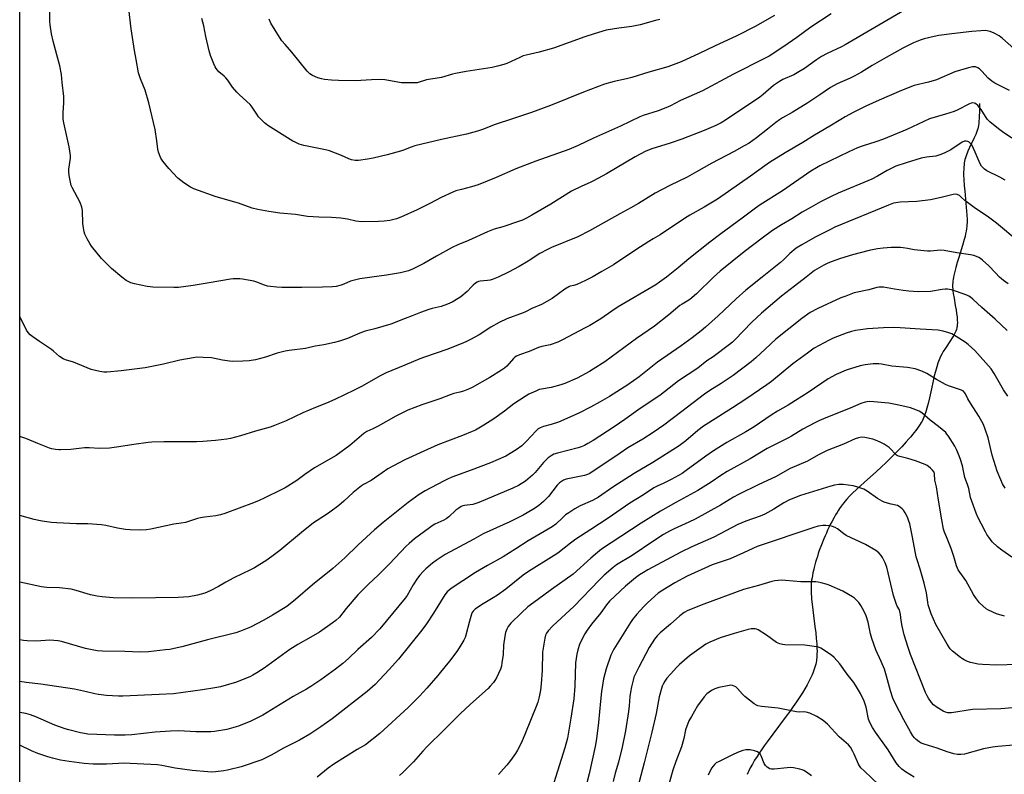
# Model space of a CAD drawing. Units: inches. Extents: x 1207772 to 1213772, y 569455 to 573456.
# Drawn here: x 1207772 to 1208225, y 572771 to 573118 of the extents above; entities that cross this region are included whole.
import ezdxf

# ---------------------------------------------------------------- set-up
doc = ezdxf.new("R2010")
doc.units = ezdxf.units.IN
doc.header["$MEASUREMENT"] = 0
for name, color, linetype in [('HYDRO-Single Line Stream', 4, 'Continuous'), ('NTRL-Pasture Land', 2, 'Continuous'), ('Undefined', 1, 'Continuous')]:
    doc.layers.add(name, color=color, linetype=linetype)

msp = doc.modelspace()

# ---------------------------------------------------------------- linework, layer by layer
at = {"layer": 'HYDRO-Single Line Stream'}
msp.add_lwpolyline([(1208213.59, 573079.81), (1208213.55, 573075.81), (1208213.51, 573074.21), (1208213.45, 573072.98), (1208213.37, 573071.81), (1208213.26, 573070.71), (1208213.11, 573069.69), (1208212.98, 573068.99), (1208212.79, 573068.23), (1208212.53, 573067.41), (1208212.21, 573066.55), (1208211.85, 573065.65), (1208211.01, 573063.77), (1208209.01, 573059.55), (1208208.29, 573057.97), (1208207.9, 573057.07), (1208207.56, 573056.2), (1208207.26, 573055.38), (1208207.1, 573054.86), (1208206.91, 573054.13), (1208206.75, 573053.38), (1208206.62, 573052.59), (1208206.48, 573051.5), (1208206.4, 573050.65), (1208206.34, 573049.49), (1208206.31, 573048.29), (1208206.32, 573047.05), (1208206.4, 573044.82), (1208206.57, 573042.2), (1208206.8, 573039.52), (1208207.53, 573032.21), (1208207.69, 573030.29), (1208207.81, 573028.44), (1208207.87, 573026.66), (1208207.87, 573024.97), (1208207.85, 573024.16), (1208207.8, 573023.39), (1208207.67, 573022.16), (1208207.51, 573021.16), (1208207.23, 573019.83), (1208206.97, 573018.71), (1208206.58, 573017.25), (1208205.76, 573014.48), (1208204.04, 573008.96), (1208203.34, 573006.67), (1208202.69, 573004.4), (1208202.2, 573002.51), (1208201.78, 573000.69), (1208201.61, 572999.81), (1208201.47, 572998.95), (1208201.36, 572998.11), (1208201.28, 572997.31), (1208201.23, 572996.54), (1208201.22, 572996.04), (1208201.24, 572995.29), (1208201.29, 572994.49), (1208201.37, 572993.64), (1208201.53, 572992.45), (1208201.88, 572990.23), (1208202.47, 572986.89), (1208202.81, 572984.86), (1208203.06, 572983.21), (1208203.26, 572981.61), (1208203.38, 572980.09), (1208203.41, 572978.95), (1208203.38, 572978.15), (1208203.34, 572977.65), (1208203.27, 572977.17), (1208203.19, 572976.71), (1208202.97, 572975.92), (1208202.65, 572975.08), (1208202.24, 572974.2), (1208201.59, 572972.97), (1208201.04, 572972.02), (1208200.24, 572970.73), (1208197.93, 572967.18), (1208196.95, 572965.65), (1208196.26, 572964.48), (1208195.69, 572963.4), (1208195.36, 572962.69), (1208195.05, 572961.94), (1208194.75, 572961.15), (1208194.45, 572960.33), (1208193.9, 572958.6), (1208193.3, 572956.45), (1208192.81, 572954.52), (1208192.27, 572952.2), (1208191.45, 572948.48), (1208190.56, 572944.44), (1208189.94, 572941.84), (1208189.36, 572939.67), (1208188.84, 572937.91), (1208188.29, 572936.27), (1208187.99, 572935.5), (1208187.69, 572934.77), (1208187.15, 572933.64), (1208186.84, 572933.08), (1208186.32, 572932.21), (1208185.74, 572931.3), (1208185.08, 572930.37), (1208184.37, 572929.41), (1208183.61, 572928.44), (1208182.81, 572927.45), (1208181.98, 572926.45), (1208181.12, 572925.45), (1208179.94, 572924.12), (1208177.83, 572921.85), (1208175.18, 572919.09), (1208172.06, 572915.95), (1208170.53, 572914.47), (1208168.52, 572912.61), (1208166, 572910.35), (1208160.65, 572905.58), (1208158.66, 572903.78), (1208157.05, 572902.28), (1208155.23, 572900.53), (1208153.83, 572899.11), (1208152.56, 572897.75), (1208151.65, 572896.7), (1208151.14, 572896.07), (1208150.46, 572895.19), (1208149.94, 572894.48), (1208149.26, 572893.5), (1208148.76, 572892.73), (1208148.08, 572891.66), (1208147.42, 572890.54), (1208146.75, 572889.39), (1208145.61, 572887.28), (1208144.97, 572886.04), (1208144.35, 572884.76), (1208143.74, 572883.47), (1208143.14, 572882.15), (1208142.55, 572880.83), (1208141.99, 572879.48), (1208140.9, 572876.78), (1208139.91, 572874.08), (1208139.45, 572872.73), (1208139, 572871.39), (1208138.59, 572870.07), (1208138.21, 572868.77), (1208137.85, 572867.49), (1208137.52, 572866.23), (1208137.22, 572865), (1208136.96, 572863.81), (1208136.73, 572862.65), (1208136.54, 572861.52), (1208136.38, 572860.45), (1208136.21, 572858.95), (1208136.15, 572857.95), (1208136.13, 572857.16), (1208136.13, 572856.08), (1208136.15, 572855.24), (1208136.2, 572854.08), (1208136.27, 572852.89), (1208136.37, 572851.67), (1208136.58, 572849.46), (1208136.88, 572846.87), (1208137.22, 572844.21), (1208137.88, 572839.19), (1208138.24, 572836.21), (1208138.51, 572833.62), (1208138.72, 572831.13), (1208138.82, 572829.04), (1208138.85, 572827.9), (1208138.83, 572826.26), (1208138.79, 572825.48), (1208138.73, 572824.73), (1208138.65, 572824), (1208138.57, 572823.45), (1208138.42, 572822.62), (1208138.23, 572821.77), (1208138.01, 572820.92), (1208137.57, 572819.49), (1208137.26, 572818.61), (1208136.92, 572817.73), (1208136.56, 572816.85), (1208136.17, 572815.95), (1208135.74, 572815.05), (1208135.3, 572814.15), (1208134.33, 572812.32), (1208133.28, 572810.47), (1208132.15, 572808.61), (1208130.95, 572806.73), (1208129.47, 572804.52), (1208127.92, 572802.29), (1208126.32, 572800.06), (1208124.68, 572797.83), (1208118.47, 572789.55), (1208115.92, 572786.1), (1208114.58, 572784.24), (1208113.29, 572782.39), (1208112.26, 572780.87), (1208111.26, 572779.37), (1208110.14, 572777.58), (1208109.1, 572775.83), (1208108.15, 572774.1), (1208107.43, 572772.69), (1208107.03, 572771.85), (1208106.66, 572771.02)], dxfattribs=at)
at = {"layer": 'NTRL-Pasture Land'}
msp.add_lwpolyline([(1207771.99, 572549.45), (1207772.04, 573455.94), (1207934.22, 573455.92), (1208012.24, 573376.91), (1208063.15, 573324.1), (1208114.88, 573273.2), (1208178.91, 573210.87), (1208216.43, 573173.35), (1208229.2, 573160.95), (1208250.25, 573134.24), (1208264.9, 573109.97), (1208274.93, 573056.85), (1208282.82, 572989.95), (1208296.7, 572937.62), (1208322.29, 572904.69), (1208357.94, 572882.09), (1208392.87, 572874.72), (1208423.86, 572871.59), (1208441.73, 572871.34), (1208518.68, 572728.84)], dxfattribs=at)
at = {"layer": 'Undefined'}
for points, elevation in [([(1207818.97, 573000), (1207814.22, 573003.9), (1207809.65, 573008.46), (1207805.02, 573014.18), (1207804.2, 573015.42), (1207803.03, 573017.52), (1207801.98, 573019.66), (1207801.69, 573020.73), (1207801.32, 573022.67), (1207801.06, 573024.64), (1207800.82, 573030.56), (1207800.51, 573032.23), (1207799.74, 573034.34), (1207796.1, 573041.24), (1207795.73, 573042.05), (1207795.46, 573042.9), (1207794.74, 573046.71), (1207794.54, 573048.48), (1207794.62, 573049.61), (1207795.31, 573054.64), (1207795.3, 573056), (1207795.12, 573057.97), (1207794.8, 573059.91), (1207792.24, 573070.99), (1207791.93, 573072.72), (1207791.94, 573075.88), (1207792.26, 573079.96), (1207792.32, 573083.07), (1207791.56, 573089.58), (1207791.24, 573093.27), (1207790.51, 573097.2), (1207789.04, 573102.25), (1207787.34, 573108.51), (1207786.57, 573111.94), (1207785.96, 573116.03), (1207785.8, 573117.66), (1207785.86, 573126.17)], 508), ([(1208145.43, 573121.18), (1208135.94, 573114.94), (1208129.6, 573110.32), (1208123.56, 573106.08), (1208116.88, 573101.72), (1208114.68, 573100.52), (1208100.48, 573093.39), (1208086.23, 573085.77), (1208076.03, 573081.25), (1208071.38, 573078.78), (1208069.3, 573077.8), (1208065.8, 573076.56), (1208058.87, 573074.35), (1208057.35, 573073.79), (1208048.48, 573069.38), (1208036.08, 573063.88), (1208028.96, 573060.56), (1208024.64, 573058.73), (1208009.5, 573053.29), (1208000.33, 573049.8), (1207991.19, 573045.75), (1207982.88, 573042.39), (1207979.94, 573041.5), (1207975.2, 573040.34), (1207972.72, 573039.6), (1207971.35, 573039.08), (1207965.92, 573036.62), (1207960.65, 573033.79), (1207954.92, 573030.87), (1207947.34, 573027.57), (1207945.42, 573026.82), (1207942.3, 573026), (1207939.75, 573025.66), (1207937.12, 573025.53), (1207929.42, 573025.39), (1207926.66, 573025.74), (1207922.86, 573026.56), (1207919.82, 573027.03), (1207915.45, 573027.36), (1207909.7, 573027.51), (1207904.45, 573027.93), (1207898.96, 573028.76), (1207891.69, 573029.43), (1207886.55, 573030.14), (1207881.6, 573031.03), (1207878.98, 573031.66), (1207872.59, 573033.99), (1207862.4, 573036.91), (1207852.17, 573040.57), (1207850.59, 573041.31), (1207847.45, 573043.34), (1207846.06, 573044.36), (1207844.81, 573045.56), (1207840.64, 573049.98), (1207837.91, 573053.32), (1207836.99, 573054.77), (1207835.92, 573057.44), (1207835.59, 573058.86), (1207835.13, 573062.69), (1207834.31, 573067.84), (1207831.41, 573080.23), (1207829.78, 573086), (1207827.53, 573091.19), (1207827.07, 573092.54), (1207826.73, 573093.99), (1207825.53, 573100.1), (1207824.8, 573104.28), (1207823.32, 573114.27), (1207822.19, 573123.46)], 510), ([(1208180.95, 573123.89), (1208151.85, 573106.9), (1208150.16, 573106), (1208143.48, 573102.83), (1208140.96, 573101.53), (1208138.61, 573100), (1208133.02, 573095.92), (1208129.69, 573093.91), (1208128.13, 573093.1), (1208123.13, 573090.88), (1208121.59, 573090.02), (1208118.88, 573088.22), (1208114.12, 573084.02), (1208112.49, 573082.75), (1208096.74, 573072.23), (1208094.76, 573071.04), (1208092.29, 573069.72), (1208086.96, 573067.41), (1208076.63, 573063.51), (1208071.33, 573061.67), (1208062.9, 573058.97), (1208060.15, 573057.86), (1208055.15, 573055.29), (1208041.96, 573047.54), (1208036.08, 573044.33), (1208034.52, 573043.53), (1208030.68, 573041.82), (1208025.89, 573039.52), (1208016.31, 573033.58), (1208007.68, 573028.48), (1208005.12, 573027.12), (1208003.32, 573026.24), (1208001.96, 573025.69), (1207994.32, 573023.17), (1207990.35, 573021.96), (1207987.2, 573020.81), (1207978.51, 573016.82), (1207973.54, 573014.8), (1207971.05, 573013.57), (1207963.83, 573009.66), (1207957.92, 573006.3), (1207952.74, 573003.58), (1207950.84, 573002.89), (1207947.16, 573002), (1207940.82, 573000.93), (1207934.09, 573000)], 508), ([(1208119.24, 573120.42), (1208114.74, 573117.73), (1208110.71, 573115.5), (1208102, 573110.94), (1208091.71, 573106.26), (1208084.65, 573102.81), (1208076.39, 573099.03), (1208070.17, 573096.71), (1208061.44, 573094.31), (1208053.63, 573091.84), (1208051.24, 573091.22), (1208045.47, 573089.95), (1208041.05, 573088.73), (1208031.41, 573085.1), (1208024.18, 573082.1), (1208016.19, 573078.9), (1208007.42, 573075.73), (1207998.68, 573072.87), (1207990.83, 573070.19), (1207984.94, 573067.93), (1207982.69, 573067.19), (1207977.54, 573065.78), (1207966.11, 573063.27), (1207953.77, 573060.33), (1207952.09, 573059.82), (1207948.55, 573058.35), (1207947.15, 573057.87), (1207941.11, 573056.26), (1207934.64, 573054.7), (1207932.04, 573054.21), (1207927.92, 573053.6), (1207926.28, 573053.64), (1207924.69, 573053.91), (1207923.5, 573054.36), (1207920.05, 573055.99), (1207914.61, 573058.13), (1207912.64, 573058.58), (1207902.72, 573060.5), (1207901.59, 573060.81), (1207900.52, 573061.22), (1207898.69, 573062.02), (1207897.66, 573062.57), (1207886.19, 573069.7), (1207884.62, 573071), (1207881.91, 573073.79), (1207881.04, 573074.96), (1207878.98, 573078.16), (1207878.04, 573079.35), (1207873.1, 573083.87), (1207871.84, 573085.13), (1207869.87, 573087.36), (1207867.69, 573090.55), (1207866.84, 573091.65), (1207866.09, 573092.42), (1207863.69, 573094.42), (1207862.35, 573096.01), (1207861.88, 573096.76), (1207861.29, 573098.12), (1207859.8, 573102.03), (1207859.14, 573104.08), (1207857.56, 573110.72), (1207856.7, 573115.63), (1207855.73, 573119.04)], 512), ([(1208066.53, 573118.6), (1208064.57, 573118.13), (1208057.41, 573116.11), (1208053.71, 573115.28), (1208047.67, 573114.57), (1208041.85, 573113.6), (1208036.25, 573111.95), (1208032.03, 573110.53), (1208017.66, 573105.36), (1208011.08, 573103.45), (1208004.97, 573102.1), (1208003.67, 573101.74), (1208002.13, 573101.11), (1207996.11, 573098.34), (1207994.73, 573097.86), (1207991.91, 573097.05), (1207989.32, 573096.46), (1207977.43, 573094.59), (1207972.5, 573093.7), (1207971.09, 573093.35), (1207966.12, 573091.86), (1207959.21, 573090.75), (1207954.85, 573089.44), (1207952.89, 573089.31), (1207947.64, 573089.38), (1207939.92, 573090.69), (1207937.87, 573090.93), (1207933.84, 573090.82), (1207926.49, 573090.37), (1207918.62, 573090.4), (1207915.43, 573090.56), (1207912.23, 573090.91), (1207910.8, 573091.17), (1207909.13, 573091.66), (1207906.7, 573092.77), (1207905.53, 573093.59), (1207904.31, 573094.76), (1207897.16, 573103.48), (1207894.07, 573106.96), (1207892.61, 573108.73), (1207891.47, 573110.45), (1207887.61, 573116.79), (1207886.73, 573118.64)], 514), ([(1208229.43, 573105.14), (1208224.2, 573109.83), (1208222.59, 573111.08), (1208220.34, 573112.29), (1208218.5, 573113.02), (1208216.29, 573113.4), (1208214.23, 573113.36), (1208210.06, 573113.03), (1208200.85, 573111.96), (1208194.83, 573111.14), (1208192.82, 573110.78), (1208188.2, 573109.6), (1208186.23, 573108.97), (1208183.26, 573107.75), (1208178.32, 573105.31), (1208170.6, 573101.11), (1208164.21, 573097.35), (1208159.24, 573094.25), (1208155.97, 573092.4), (1208154.17, 573091.51), (1208148.11, 573088.93), (1208145, 573087.16), (1208140.09, 573083.8), (1208134.57, 573080.21), (1208127.47, 573075.74), (1208122.98, 573073.22), (1208121.54, 573072.3), (1208119.94, 573071.14), (1208116.08, 573068), (1208111.03, 573064.13), (1208107.6, 573061.68), (1208105.37, 573060.32), (1208100.69, 573057.72), (1208090.48, 573052.44), (1208083.45, 573048.38), (1208079.06, 573045.96), (1208071.2, 573042.15), (1208064.33, 573038.53), (1208056.74, 573033.88), (1208053.14, 573031.85), (1208048.09, 573029.13), (1208034.19, 573021.19), (1208028.73, 573018.56), (1208016.73, 573013.6), (1208014.89, 573012.73), (1208011.32, 573010.83), (1208005.99, 573007.36), (1208001.85, 573004.83), (1207996.89, 573002.23), (1207992.2, 573000)], 506), ([(1208227.48, 573085.91), (1208220.73, 573089.25), (1208219.22, 573090.12), (1208217.58, 573091.51), (1208214.67, 573094.74), (1208213.59, 573095.75), (1208212.9, 573096.28), (1208211.84, 573096.7), (1208211.27, 573096.79), (1208210.43, 573096.78), (1208208.47, 573096.34), (1208202.33, 573094.43), (1208193.88, 573090.75), (1208190.16, 573089.71), (1208183.6, 573088.14), (1208177.73, 573085.92), (1208167.45, 573081.42), (1208161.38, 573078.59), (1208155.75, 573075.82), (1208151.85, 573073.69), (1208149.8, 573072.53), (1208144.67, 573069.39), (1208137.63, 573065.36), (1208132.29, 573061.98), (1208124.22, 573057.17), (1208117.02, 573052.7), (1208114.85, 573051.24), (1208108.22, 573046.43), (1208093, 573035.79), (1208086.99, 573032.19), (1208080.33, 573028.44), (1208077.81, 573026.94), (1208066.65, 573019.38), (1208063.5, 573017.55), (1208061.5, 573016.29), (1208055.51, 573012.46), (1208045.15, 573005.66), (1208039.86, 573002.47), (1208035.34, 573000)], 504), ([(1208232.3, 573061.48), (1208224.76, 573066.33), (1208222.35, 573068.15), (1208218.3, 573071.48), (1208217.26, 573072.48), (1208216.31, 573073.85), (1208214.41, 573077.13), (1208213.82, 573077.93), (1208212.84, 573079.01), (1208211.75, 573079.9), (1208211.28, 573080.09), (1208210.52, 573080.21), (1208209.75, 573080.09), (1208208.99, 573079.78), (1208203.59, 573076.96), (1208201.99, 573076.22), (1208197.91, 573074.91), (1208190.63, 573072.74), (1208180.19, 573067.95), (1208169.4, 573063.51), (1208165.91, 573062.25), (1208159.57, 573060.25), (1208157.49, 573059.46), (1208153.44, 573057.61), (1208140.14, 573051.15), (1208138.6, 573050.33), (1208136.07, 573048.76), (1208122.98, 573039.6), (1208112.66, 573033.17), (1208110.49, 573031.68), (1208104.37, 573027.04), (1208094.54, 573019.81), (1208089.56, 573016.05), (1208079.81, 573008.3), (1208074.94, 573004.16), (1208069.58, 573000)], 502), ([(1208225.43, 573044.55), (1208223.02, 573045.94), (1208216.95, 573048.94), (1208215.83, 573049.65), (1208215.23, 573050.2), (1208214.53, 573051.06), (1208213.94, 573052.04), (1208211.59, 573057.54), (1208210.03, 573060.78), (1208209.52, 573061.48), (1208208.9, 573062.03), (1208208.2, 573062.4), (1208207.45, 573062.57), (1208206.68, 573062.47), (1208205.67, 573062.06), (1208200.39, 573058.55), (1208197.65, 573057.11), (1208195.8, 573056.35), (1208193.58, 573055.69), (1208189.25, 573055.11), (1208186.69, 573054.64), (1208179.92, 573052.59), (1208175.16, 573050.96), (1208171.09, 573049.06), (1208166.6, 573046.4), (1208164.08, 573045.09), (1208148.51, 573038.53), (1208145.31, 573037.06), (1208140.45, 573034.58), (1208136.15, 573032.21), (1208132.02, 573029.81), (1208127.3, 573026.83), (1208122.57, 573024.07), (1208118.4, 573021.38), (1208113.61, 573017.9), (1208105.37, 573011.56), (1208094.23, 573002.63), (1208091.17, 573000)], 500), ([(1208231.65, 573016.16), (1208221.39, 573024.83), (1208217.18, 573028.06), (1208211.78, 573031.59), (1208208.02, 573034.26), (1208206.89, 573035.16), (1208205.24, 573036.77), (1208204.33, 573037.5), (1208203.36, 573038.05), (1208202.56, 573038.16), (1208201.42, 573037.98), (1208195.94, 573036.62), (1208191.09, 573035.59), (1208184.83, 573034.78), (1208177.15, 573034.52), (1208173.99, 573033.95), (1208171.78, 573033.15), (1208147.11, 573022.91), (1208144.69, 573021.78), (1208137.98, 573018.3), (1208131.81, 573014.83), (1208129.31, 573013.3), (1208126.32, 573010.87), (1208123.38, 573007.95), (1208122.06, 573006.74), (1208113.68, 573000)], 498), ([(1208222.82, 573000), (1208220.97, 573001.86), (1208217.83, 573005.22), (1208214.95, 573007.78), (1208214.01, 573008.51), (1208213.25, 573008.97), (1208212.17, 573009.48), (1208211.05, 573009.89), (1208209.4, 573010.24), (1208203.16, 573011.14), (1208197.28, 573012.25), (1208195.73, 573012.29), (1208191.1, 573011.95), (1208189.65, 573011.95), (1208183.55, 573012.58), (1208180.54, 573013.17), (1208178.47, 573013.46), (1208177.3, 573013.56), (1208175.31, 573013.6), (1208173.03, 573013.56), (1208169.24, 573013.33), (1208166.63, 573013.02), (1208162.89, 573012.2), (1208155.17, 573010.26), (1208149.71, 573008.58), (1208145.41, 573007.04), (1208143.59, 573006.23), (1208142.04, 573005.43), (1208137.76, 573002.99), (1208133.86, 573000)], 496), ([(1208133.86, 573000), (1208128.41, 572995.83), (1208122.58, 572991.24), (1208113.25, 572983.34), (1208108.84, 572979.29), (1208101, 572971.03), (1208099.93, 572970.02), (1208098.6, 572968.91), (1208091.14, 572963.25), (1208088.21, 572961.42), (1208084.02, 572958.12), (1208075.05, 572952.16), (1208066.49, 572945.47), (1208057.42, 572939.44), (1208050.36, 572934.38), (1208045.51, 572931.04), (1208035.86, 572924.8), (1208033.36, 572923.32), (1208031.82, 572922.51), (1208030.31, 572921.88), (1208028.97, 572921.44), (1208019.42, 572919), (1208017.83, 572918.4), (1208016.59, 572917.73), (1208015.2, 572916.78), (1208014.2, 572915.84), (1208013.05, 572914.59), (1208009.19, 572910.04), (1208007.95, 572908.81), (1208004.66, 572906.07), (1208001.54, 572904.12), (1207998.95, 572902.87), (1207983.22, 572896.15), (1207980.48, 572895.34), (1207976.71, 572894.82), (1207975.92, 572894.62), (1207975.18, 572894.34), (1207974.08, 572893.67), (1207972.7, 572892.64), (1207969.41, 572889.62), (1207968.29, 572888.73), (1207967.08, 572888.04), (1207963.06, 572886.21), (1207961.77, 572885.46), (1207960.54, 572884.63), (1207953.66, 572879.48), (1207951.16, 572877.37), (1207949.87, 572876.17), (1207942.15, 572867.92), (1207936.93, 572862.8), (1207932.44, 572858.57), (1207927.61, 572853.67), (1207922.23, 572847.36), (1207919.07, 572843.43), (1207917.51, 572841.85), (1207915.84, 572840.61), (1207909.97, 572836.55), (1207905.91, 572834.19), (1207899.9, 572830.84), (1207896.27, 572828.57), (1207884.49, 572820.03), (1207881.04, 572817.79), (1207879.26, 572816.73), (1207878.22, 572816.19), (1207871.81, 572813.54), (1207864.42, 572811.45), (1207861.84, 572810.87), (1207856.07, 572809.95), (1207842.83, 572808.2), (1207836.22, 572807.78), (1207819.5, 572807.01), (1207817.51, 572807.07), (1207811.93, 572807.44), (1207808.23, 572807.88), (1207806.56, 572808.18), (1207802.67, 572809.15), (1207797.24, 572810.31), (1207781.7, 572812.68), (1207774.9, 572813.45), (1207772.01, 572813.83)], 496), ([(1208113.68, 573000), (1208106.15, 572993.89), (1208101.67, 572990.02), (1208093.3, 572982.14), (1208087.53, 572976.96), (1208085.5, 572975.27), (1208081.38, 572972), (1208076.4, 572968.33), (1208065.51, 572960.88), (1208057.05, 572954), (1208051.84, 572950.34), (1208043.3, 572945.06), (1208039.13, 572942.58), (1208034.69, 572940.1), (1208029.27, 572937.27), (1208019.84, 572933.17), (1208016.56, 572932.14), (1208012.94, 572931.25), (1208011.43, 572930.63), (1208010.54, 572930.06), (1208009.61, 572929.25), (1208005.08, 572924.35), (1208002.99, 572922.35), (1208000.44, 572920.46), (1207995.6, 572917.62), (1207988.62, 572914.41), (1207979.7, 572911.03), (1207970.89, 572907.84), (1207968.79, 572907), (1207966.94, 572906.1), (1207958.57, 572901.66), (1207955.73, 572899.97), (1207950.78, 572896.23), (1207939.3, 572887.02), (1207935.31, 572883.57), (1207927.74, 572876.73), (1207921.59, 572870.8), (1207916, 572865.82), (1207906.72, 572858.3), (1207898.86, 572851.53), (1207894.93, 572848.42), (1207888.37, 572844.3), (1207884.37, 572842.03), (1207878.26, 572838.87), (1207873.63, 572836.97), (1207871.45, 572836.23), (1207858.38, 572833.05), (1207846.66, 572829.77), (1207844.42, 572829.26), (1207841.05, 572828.61), (1207839.03, 572828.34), (1207831.2, 572827.48), (1207827.42, 572827.33), (1207820.44, 572827.68), (1207810.04, 572827.73), (1207807.6, 572827.9), (1207802.31, 572829.01), (1207791.16, 572832.22), (1207789.72, 572832.49), (1207787.67, 572832.74), (1207785.9, 572832.81), (1207779.75, 572832.39), (1207775.39, 572832.52), (1207773.67, 572832.69), (1207772.01, 572833.02)], 498), ([(1208069.58, 573000), (1208066.32, 572997.59), (1208064.61, 572996.44), (1208047.31, 572986.25), (1208044.39, 572984.33), (1208039.32, 572980.83), (1208034.26, 572977.68), (1208032.21, 572976.54), (1208021.72, 572971.06), (1208019.59, 572970.06), (1208016.1, 572968.78), (1208012.25, 572968.04), (1208010.74, 572967.62), (1208006.33, 572965.79), (1208001.92, 572964.13), (1208000.6, 572963.5), (1207999.84, 572963.04), (1207999.17, 572962.51), (1207996.14, 572959.03), (1207995.09, 572958.12), (1207993.75, 572957.11), (1207988.38, 572953.74), (1207980.18, 572949.17), (1207978.42, 572948.35), (1207976.19, 572947.5), (1207974.5, 572946.96), (1207971.72, 572946.32), (1207970.05, 572945.83), (1207965.23, 572943.98), (1207957.08, 572941.19), (1207950.6, 572938.71), (1207949.01, 572937.98), (1207945.11, 572935.97), (1207936.99, 572931.36), (1207934.43, 572930.07), (1207931.73, 572928.89), (1207930.37, 572927.91), (1207923.92, 572922.42), (1207917.6, 572917.88), (1207907.7, 572912.11), (1207903.26, 572909.13), (1207899.43, 572906.29), (1207894.07, 572902.97), (1207892.27, 572901.99), (1207884.82, 572898.3), (1207882.18, 572897.09), (1207879.57, 572896.06), (1207866.31, 572891.2), (1207864.39, 572890.61), (1207862.19, 572890.14), (1207857.04, 572889.48), (1207855.11, 572889.14), (1207853.74, 572888.8), (1207848.22, 572887.09), (1207846.3, 572886.73), (1207842.91, 572886.27), (1207832.38, 572883.97), (1207830.41, 572883.7), (1207827.66, 572883.56), (1207822.77, 572883.71), (1207820.73, 572883.87), (1207817.05, 572884.46), (1207811.64, 572885.65), (1207809.6, 572885.94), (1207803.39, 572886.4), (1207798.08, 572886.44), (1207789.02, 572886.89), (1207786.69, 572887.08), (1207782.29, 572887.64), (1207780.85, 572887.89), (1207778.64, 572888.43), (1207772.01, 572890.31)], 502), ([(1208091.17, 573000), (1208083.35, 572992.34), (1208080.35, 572989.64), (1208079.16, 572988.85), (1208076.75, 572987.56), (1208075.78, 572986.89), (1208073.68, 572985.27), (1208070.62, 572982.56), (1208064.09, 572977.39), (1208055.75, 572971.69), (1208041.15, 572961.04), (1208035.9, 572957.59), (1208034.12, 572956.53), (1208028.44, 572953.41), (1208022.89, 572950.97), (1208020.98, 572950.34), (1208016.53, 572949.14), (1208012.15, 572948.41), (1208011.08, 572948.16), (1208009.46, 572947.53), (1208006.27, 572946.11), (1208004.5, 572945.08), (1207999.38, 572941.61), (1207995.08, 572938.31), (1207990.15, 572934.77), (1207985.53, 572931.83), (1207981.68, 572929.59), (1207980.14, 572928.87), (1207975.74, 572927.09), (1207964.45, 572922.75), (1207957.91, 572919.91), (1207949.13, 572915.91), (1207941.43, 572911.73), (1207938.71, 572909.92), (1207933.72, 572906.4), (1207930.18, 572904.54), (1207929.23, 572903.92), (1207925.41, 572900.82), (1207921.07, 572896.81), (1207918.81, 572894.89), (1207914.04, 572891.29), (1207908.83, 572888), (1207907.18, 572886.85), (1207901.64, 572882.46), (1207891.73, 572874.2), (1207889.22, 572872.25), (1207885.73, 572869.75), (1207880, 572866.21), (1207878.16, 572865.24), (1207870.49, 572861.51), (1207866.86, 572859.57), (1207863.45, 572857.52), (1207859.62, 572855.49), (1207857.2, 572854.55), (1207853.83, 572853.6), (1207849.87, 572852.86), (1207844.84, 572852.48), (1207823.98, 572852.22), (1207815.03, 572852.33), (1207809.97, 572852.73), (1207807.67, 572853.11), (1207804.55, 572853.76), (1207798.05, 572855.75), (1207795.64, 572856.35), (1207790.3, 572856.98), (1207784.49, 572857.08), (1207783.1, 572857.2), (1207781.95, 572857.39), (1207772.01, 572859.56)], 500), ([(1207992.2, 573000), (1207989.79, 572998.97), (1207988.39, 572998.51), (1207987.3, 572998.34), (1207983.92, 572998.13), (1207983.16, 572997.96), (1207982.48, 572997.66), (1207981.69, 572997.14), (1207980.62, 572996.25), (1207979.81, 572995.49), (1207977.82, 572993.37), (1207974.99, 572990.95), (1207973.76, 572990.14), (1207970.91, 572988.5), (1207968.79, 572987.44), (1207965.99, 572986.51), (1207961.72, 572985.51), (1207960.3, 572985.1), (1207956.4, 572983.65), (1207952.63, 572982.12), (1207949.38, 572980.96), (1207942.83, 572978.29), (1207935.45, 572976.2), (1207930.89, 572975.02), (1207928.56, 572974.17), (1207922.84, 572971.68), (1207919.14, 572970.49), (1207916.85, 572969.85), (1207912, 572968.81), (1207907.96, 572968.12), (1207903.57, 572967.1), (1207895.92, 572966.15), (1207894.17, 572965.84), (1207890.45, 572964.95), (1207885.1, 572963.13), (1207882.84, 572962.48), (1207880.55, 572961.93), (1207877.61, 572961.48), (1207874.7, 572961.22), (1207870.06, 572961.05), (1207868.59, 572961.22), (1207865.35, 572961.75), (1207860.23, 572962.82), (1207856.44, 572963.03), (1207853.51, 572963.06), (1207851.76, 572962.83), (1207845.65, 572961.79), (1207838.09, 572959.93), (1207829.69, 572958.23), (1207818.68, 572956.9), (1207812.13, 572956.28), (1207810.65, 572956.21), (1207808.9, 572956.45), (1207804.88, 572957.47), (1207796.78, 572960.76), (1207793.1, 572961.86), (1207792, 572962.29), (1207790.24, 572963.4), (1207787.49, 572965.88), (1207786.58, 572966.6), (1207781.1, 572970.25), (1207777.97, 572972.46), (1207776.82, 572973.38), (1207775.87, 572974.4), (1207775.08, 572975.58), (1207772.02, 572981.86)], 506), ([(1208035.34, 573000), (1208032.37, 572998.43), (1208028.32, 572996.63), (1208026.96, 572996.11), (1208025.27, 572995.75), (1208024.6, 572995.49), (1208022.89, 572994.38), (1208017.05, 572990.12), (1208012.03, 572987.4), (1208007.64, 572985.56), (1208004.69, 572983.97), (1208003.66, 572983.5), (1207996.17, 572980.69), (1207992.58, 572979.13), (1207988.82, 572976.87), (1207983.41, 572973.42), (1207979.36, 572971.21), (1207977.29, 572970.19), (1207975.16, 572969.27), (1207968.55, 572966.7), (1207958.2, 572963.19), (1207956.12, 572962.42), (1207949.18, 572959.39), (1207940.57, 572955.87), (1207938.19, 572954.66), (1207929.33, 572949.65), (1207925.91, 572947.91), (1207917.02, 572943.64), (1207913.22, 572941.92), (1207908.02, 572939.9), (1207902.31, 572937.44), (1207894.62, 572933.85), (1207889.27, 572931.61), (1207887.26, 572930.85), (1207880.54, 572929), (1207873.52, 572926.91), (1207869.05, 572925.73), (1207867.34, 572925.41), (1207862.1, 572924.8), (1207856.23, 572924.35), (1207853.32, 572924.21), (1207850.13, 572924.16), (1207838.28, 572924.21), (1207832.82, 572924.02), (1207831.09, 572923.84), (1207824.45, 572922.88), (1207817.57, 572921.79), (1207813.35, 572921.26), (1207808.64, 572921.04), (1207803.9, 572921.31), (1207801.85, 572921.33), (1207795.48, 572920.69), (1207790.79, 572920.43), (1207789.93, 572920.46), (1207788.51, 572920.66), (1207786.83, 572920.98), (1207785.71, 572921.3), (1207780.39, 572923.34), (1207774.83, 572925.64), (1207772.02, 572926.54)], 504), ([(1207934.09, 573000), (1207928.56, 572999.15), (1207926.59, 572998.76), (1207924.2, 572998.05), (1207921.11, 572996.7), (1207919.83, 572996.23), (1207917.64, 572995.67), (1207915.93, 572995.47), (1207911.25, 572995.31), (1207901.77, 572995.17), (1207892.68, 572995.19), (1207890.34, 572995.31), (1207887.43, 572995.59), (1207886, 572995.82), (1207884.61, 572996.28), (1207881.16, 572997.67), (1207879.78, 572998.06), (1207874.5, 572999.01), (1207873.33, 572999.14), (1207872.18, 572999.17), (1207870.16, 572999.12), (1207869.01, 572999), (1207859.17, 572997.29), (1207851.82, 572996.15), (1207845.02, 572995.24), (1207842.95, 572995.11), (1207833.18, 572995.34), (1207832.01, 572995.43), (1207830.57, 572995.68), (1207824.83, 572996.9), (1207823.15, 572997.38), (1207821.01, 572998.44), (1207818.97, 573000)], 508), ([(1208226.75, 572996.92), (1208224.58, 572998.42), (1208222.82, 573000)], 496), ([(1208226.33, 572975.33), (1208220.76, 572980.65), (1208214.69, 572986.05), (1208210.56, 572989.84), (1208209.43, 572990.77), (1208208.64, 572991.23), (1208207.82, 572991.59), (1208203.05, 572993.34), (1208200.71, 572994.04), (1208198.84, 572994.37), (1208197.76, 572994.39), (1208196.42, 572994.28), (1208191.13, 572993.32), (1208185.41, 572993.21), (1208181.09, 572993.5), (1208178.51, 572993.79), (1208174.51, 572994.35), (1208169.44, 572995.31), (1208167.44, 572995.38), (1208166.32, 572995.22), (1208162.63, 572994.14), (1208155.93, 572992.67), (1208152.03, 572991.26), (1208149.84, 572990.37), (1208139.29, 572985.52), (1208135.64, 572983.65), (1208131.93, 572980.98), (1208119.86, 572971.33), (1208114.96, 572966.81), (1208110.76, 572962.74), (1208108.6, 572960.92), (1208100.2, 572954.65), (1208094.67, 572950.98), (1208089.6, 572947.75), (1208087.05, 572946.01), (1208076.68, 572938.09), (1208068.33, 572931.83), (1208063.45, 572928.41), (1208058.77, 572925.36), (1208051.75, 572921.33), (1208048.32, 572918.93), (1208034.33, 572909.62), (1208033.27, 572909.13), (1208031.92, 572908.72), (1208023.38, 572906.89), (1208022.27, 572906.47), (1208021.22, 572905.92), (1208020.31, 572905.2), (1208019.29, 572904.15), (1208015.26, 572899.05), (1208013.04, 572896.7), (1208011.96, 572895.7), (1208010.8, 572894.78), (1208009.36, 572893.73), (1208008.13, 572892.98), (1208003.65, 572890.4), (1207997.45, 572887.28), (1207994.51, 572885.88), (1207985.31, 572881.77), (1207980.89, 572879.27), (1207967.71, 572872.25), (1207963.56, 572869.6), (1207961.94, 572868.37), (1207958.8, 572865.75), (1207957.58, 572864.54), (1207956.06, 572862.84), (1207955.04, 572861.47), (1207952.96, 572858.39), (1207950.21, 572853.47), (1207949.34, 572852.12), (1207937.69, 572838.13), (1207933.89, 572834.16), (1207927.58, 572828.54), (1207923.28, 572824.39), (1207920.73, 572822.16), (1207917.26, 572819.5), (1207910.59, 572814.65), (1207905.98, 572811.54), (1207903.98, 572810.29), (1207897.8, 572806.86), (1207883.92, 572798.36), (1207878.4, 572795.6), (1207872.59, 572793.26), (1207867.37, 572791.75), (1207861.58, 572790.76), (1207859.88, 572790.66), (1207853.08, 572790.62), (1207845.15, 572791.07), (1207841.42, 572791.04), (1207834.4, 572790.57), (1207823.56, 572789.35), (1207820.48, 572789.18), (1207815.57, 572789.15), (1207803.32, 572789.66), (1207801.75, 572789.87), (1207800.04, 572790.22), (1207794.66, 572791.53), (1207792.99, 572792.01), (1207788.09, 572793.79), (1207779.47, 572797.57), (1207777.03, 572798.48), (1207774.86, 572799.07), (1207772.91, 572799.44), (1207772.01, 572799.57)], 494), ([(1208226.67, 572945.17), (1208224.71, 572948.1), (1208220.35, 572955.6), (1208218.91, 572957.75), (1208211.51, 572966.12), (1208208.37, 572969.01), (1208207.04, 572970.08), (1208202.84, 572972.69), (1208200.81, 572973.79), (1208199.43, 572974.3), (1208196.85, 572975.06), (1208195.41, 572975.42), (1208194.55, 572975.56), (1208186.24, 572975.98), (1208177.07, 572976.65), (1208173.87, 572976.75), (1208169.48, 572976.56), (1208162.05, 572976.09), (1208158.85, 572975.73), (1208156.56, 572975.36), (1208154.66, 572974.87), (1208152.23, 572974.11), (1208146.3, 572971.85), (1208144.5, 572970.97), (1208137.58, 572967.18), (1208134.41, 572965.03), (1208127.73, 572959.98), (1208117.85, 572951.9), (1208115.79, 572950.35), (1208106.08, 572943.74), (1208100.03, 572939.84), (1208089.03, 572932.95), (1208086.67, 572931.38), (1208084.01, 572929.37), (1208078.48, 572924.58), (1208075.45, 572922.37), (1208063.32, 572914.69), (1208054.68, 572909.51), (1208044.97, 572903.22), (1208038.32, 572898.64), (1208035.6, 572897.19), (1208029.82, 572894.69), (1208027.44, 572893.37), (1208024.58, 572891.5), (1208023.19, 572890.5), (1208021.69, 572889.22), (1208018.65, 572886.29), (1208016.99, 572885.03), (1208005.94, 572878.51), (1208000.2, 572874.84), (1207994.4, 572871.26), (1207987.2, 572867.24), (1207981.68, 572864), (1207975.85, 572860.24), (1207970.47, 572856.62), (1207968.67, 572855.08), (1207967.6, 572853.76), (1207962.37, 572845.21), (1207959.21, 572840.4), (1207957.01, 572837.42), (1207946.21, 572824.15), (1207942.02, 572819.43), (1207937.55, 572814.58), (1207935.49, 572812.53), (1207931.83, 572809.28), (1207915.76, 572796.71), (1207910.58, 572792.9), (1207905.53, 572789.62), (1207900.72, 572786.88), (1207893.37, 572783.11), (1207887.73, 572779.87), (1207883.37, 572777.75), (1207873.85, 572774.56), (1207867.62, 572773.08), (1207865.91, 572772.75), (1207862.12, 572772.28), (1207860.44, 572772.17), (1207858.53, 572772.19), (1207851.32, 572772.81), (1207843.54, 572773.97), (1207837.33, 572775.19), (1207835.45, 572775.42), (1207819.78, 572776.2), (1207817.44, 572776.14), (1207812, 572775.84), (1207805.84, 572775.81), (1207801.6, 572776.09), (1207794.72, 572776.98), (1207790.74, 572777.68), (1207787.15, 572778.51), (1207784.9, 572779.14), (1207780.36, 572780.65), (1207777.41, 572781.91), (1207772.01, 572784.55)], 492), ([(1208183.61, 572769.73), (1208179.6, 572772.33), (1208177.92, 572773.54), (1208176.65, 572774.68), (1208175.28, 572776.39), (1208171.62, 572782.33), (1208165.72, 572790.47), (1208164.31, 572792.66), (1208163.16, 572795.04), (1208162.56, 572796.57), (1208161.4, 572801.99), (1208160.48, 572804.79), (1208158.81, 572808.27), (1208157.01, 572811.35), (1208155.73, 572813.35), (1208152.65, 572817.17), (1208149.35, 572821.9), (1208146.77, 572824.81), (1208145.48, 572826.03), (1208140.54, 572829.14), (1208139.5, 572829.64), (1208138.68, 572829.86), (1208133.26, 572830.59), (1208124.08, 572830.69), (1208122.92, 572830.82), (1208121.8, 572831.11), (1208121, 572831.41), (1208120.22, 572831.81), (1208115.64, 572835.11), (1208111.73, 572837.57), (1208110.96, 572837.91), (1208110.44, 572838.03), (1208109.38, 572838.12), (1208108.58, 572838.08), (1208107.12, 572837.76), (1208100.78, 572835.93), (1208094.28, 572833.88), (1208089.6, 572832), (1208087.63, 572830.99), (1208080.23, 572825.71), (1208075.51, 572821.71), (1208074.28, 572820.48), (1208071.39, 572817.27), (1208069.77, 572815.3), (1208068.78, 572813.92), (1208068.06, 572812.68), (1208067.6, 572811.63), (1208066.25, 572806.83), (1208065.86, 572805.11), (1208064.88, 572799.05), (1208062.87, 572790.49), (1208059.28, 572776.35), (1208056.23, 572764.78)], 478), ([(1208167.06, 572766.45), (1208160.63, 572772.51), (1208159, 572774.17), (1208158.37, 572775.04), (1208157.96, 572775.78), (1208155.97, 572780.34), (1208155.34, 572781.63), (1208154.19, 572783.54), (1208153.31, 572784.67), (1208148.97, 572788.44), (1208143.72, 572794.24), (1208141.64, 572795.83), (1208138.75, 572797.79), (1208135.51, 572799.23), (1208133.85, 572799.72), (1208132.76, 572799.81), (1208130.6, 572799.75), (1208129.47, 572799.85), (1208126.35, 572800.42), (1208121, 572801.61), (1208113.24, 572802.31), (1208111.58, 572802.61), (1208110.93, 572802.88), (1208109.98, 572803.51), (1208105.7, 572806.95), (1208104.58, 572808.02), (1208102.25, 572810.6), (1208101.42, 572811.37), (1208100.74, 572811.75), (1208100.01, 572811.99), (1208099.25, 572812.09), (1208098.39, 572812.03), (1208093.73, 572811.03), (1208091.81, 572810.42), (1208090.27, 572809.71), (1208088.14, 572808.11), (1208086.97, 572806.83), (1208083.89, 572802.59), (1208081.02, 572797.73), (1208079.93, 572795.69), (1208078.38, 572791.64), (1208077.61, 572787.67), (1208076.5, 572783.78), (1208073.86, 572777.05), (1208072.57, 572773.06), (1208070.84, 572767.11)], 476), ([(1208136.29, 572770.35), (1208133.98, 572772.06), (1208132.78, 572772.85), (1208132.01, 572773.21), (1208130.89, 572773.51), (1208128.01, 572774.04), (1208126.56, 572774.21), (1208125.08, 572774.14), (1208119.14, 572773.47), (1208117.97, 572773.45), (1208117.15, 572773.62), (1208115.91, 572774.33), (1208115.08, 572775.11), (1208114.53, 572776.12), (1208113.2, 572779.64), (1208112.65, 572780.47), (1208112.09, 572781.05), (1208111.43, 572781.5), (1208110.1, 572781.97), (1208108.13, 572782.4), (1208107, 572782.44), (1208106.16, 572782.35), (1208104.77, 572782.03), (1208102.33, 572781.2), (1208099.94, 572780.15), (1208093.76, 572777.07), (1208092.47, 572776.34), (1208091.78, 572775.78), (1208091, 572774.91), (1208090.36, 572773.93), (1208088.74, 572770.75)], 474)]:
    msp.add_lwpolyline(points, dxfattribs=dict(at, elevation=elevation))
for points in [[(1208225.42, 572902.84, 490), (1208224.2, 572904.8, 490), (1208223.36, 572906.64, 490), (1208221.71, 572910.66, 490), (1208219.36, 572918.01, 490), (1208217.64, 572926, 490), (1208216.28, 572929.95, 490), (1208215.42, 572932.18, 490), (1208213.29, 572936.02, 490), (1208209.47, 572941.88, 490), (1208208.31, 572943.95, 490), (1208207.1, 572946.31, 490), (1208206.67, 572946.91, 490), (1208206.19, 572947.39, 490), (1208205.38, 572947.89, 490), (1208204.42, 572948.3, 490), (1208199.32, 572949.93, 490), (1208197.94, 572950.48, 490), (1208193.79, 572952.79, 490), (1208189.37, 572955.59, 490), (1208187.03, 572956.64, 490), (1208184.07, 572957.7, 490), (1208180.42, 572958.34, 490), (1208173.2, 572958.98, 490), (1208168.49, 572959.91, 490), (1208167.36, 572960.06, 490), (1208164.73, 572960.12, 490), (1208161.03, 572959.61, 490), (1208158.77, 572959.05, 490), (1208152.33, 572957.12, 490), (1208147.72, 572955.12, 490), (1208143.94, 572953.11, 490), (1208134.76, 572946.9, 490), (1208128.96, 572943.13, 490), (1208125.57, 572941.05, 490), (1208120.72, 572938.23, 490), (1208117.71, 572936.35, 490), (1208109.92, 572931.02, 490), (1208106.11, 572928.72, 490), (1208097.29, 572923.81, 490), (1208091.28, 572919.99, 490), (1208087.66, 572917.57, 490), (1208078.65, 572910.9, 490), (1208076.76, 572909.61, 490), (1208071.7, 572906.79, 490), (1208068.31, 572905.13, 490), (1208065.23, 572903.8, 490), (1208063.76, 572902.98, 490), (1208058.96, 572899.79, 490), (1208052.76, 572895.9, 490), (1208042.73, 572888.96, 490), (1208034.71, 572883.82, 490), (1208027.94, 572879.32, 490), (1208025.46, 572877.51, 490), (1208019.57, 572872.9, 490), (1208017.94, 572871.76, 490), (1208006.06, 572864.5, 490), (1208003.66, 572862.76, 490), (1207995.63, 572856.37, 490), (1207991.88, 572853.64, 490), (1207989.85, 572852.29, 490), (1207984.43, 572849.05, 490), (1207981.58, 572847.15, 490), (1207980.62, 572846.23, 490), (1207980.22, 572845.62, 490), (1207979.89, 572844.85, 490), (1207978.88, 572841.57, 490), (1207977.3, 572835.18, 490), (1207976.93, 572834.13, 490), (1207976.38, 572832.88, 490), (1207975.47, 572831.37, 490), (1207973.36, 572828.17, 490), (1207969.85, 572823.36, 490), (1207968.23, 572821.3, 490), (1207964.39, 572816.6, 490), (1207959.25, 572810.73, 490), (1207955.94, 572807.13, 490), (1207950.76, 572801.94, 490), (1207937.76, 572789.83, 490), (1207931.17, 572784.76, 490), (1207927.26, 572782.5, 490), (1207916.48, 572775.77, 490), (1207913.92, 572773.89, 490), (1207908.79, 572769.88, 490)], [(1208228.45, 572871.04, 488), (1208223.93, 572874.22, 488), (1208221.9, 572875.82, 488), (1208219.46, 572878.13, 488), (1208217.84, 572880.23, 488), (1208217.03, 572881.47, 488), (1208216.31, 572882.77, 488), (1208214.52, 572886.2, 488), (1208212.91, 572889.5, 488), (1208212.13, 572891.36, 488), (1208210.06, 572896.83, 488), (1208209.54, 572898.49, 488), (1208208.71, 572902.61, 488), (1208208.13, 572904.44, 488), (1208206.89, 572907.67, 488), (1208205.77, 572913.07, 488), (1208204.9, 572916.05, 488), (1208204.31, 572917.67, 488), (1208203.02, 572920.61, 488), (1208202.21, 572922.15, 488), (1208199.32, 572926.82, 488), (1208198.65, 572927.75, 488), (1208198.05, 572928.38, 488), (1208194.77, 572931.26, 488), (1208190.84, 572934.07, 488), (1208187.04, 572937.44, 488), (1208185.82, 572938.19, 488), (1208183.15, 572939.36, 488), (1208181.79, 572939.85, 488), (1208179.85, 572940.32, 488), (1208176.49, 572941.05, 488), (1208171.82, 572941.91, 488), (1208170.05, 572942.15, 488), (1208164.98, 572942.63, 488), (1208162.9, 572942.72, 488), (1208160.97, 572942.4, 488), (1208159.08, 572941.83, 488), (1208154.11, 572939.66, 488), (1208142.88, 572935.24, 488), (1208139.68, 572933.85, 488), (1208137.82, 572932.91, 488), (1208132.28, 572929.95, 488), (1208127.13, 572926.75, 488), (1208125.47, 572925.79, 488), (1208115.95, 572921.02, 488), (1208108.03, 572916.26, 488), (1208097.55, 572910.47, 488), (1208094.65, 572908.68, 488), (1208090.08, 572905.6, 488), (1208084.05, 572901.8, 488), (1208073.86, 572896.19, 488), (1208066.9, 572892.21, 488), (1208057.93, 572886.64, 488), (1208044.17, 572877.71, 488), (1208039.69, 572874.71, 488), (1208037.8, 572873.27, 488), (1208034.76, 572870.65, 488), (1208026.68, 572863.29, 488), (1208016.72, 572856.18, 488), (1208010.31, 572851.4, 488), (1208005.78, 572848.2, 488), (1208002.68, 572845.36, 488), (1207998.03, 572840.61, 488), (1207996.79, 572839.09, 488), (1207996.11, 572837.9, 488), (1207995.51, 572836.37, 488), (1207995.16, 572834.66, 488), (1207994.64, 572830.56, 488), (1207994.39, 572826.2, 488), (1207993.89, 572822.36, 488), (1207993.63, 572820.9, 488), (1207993.15, 572819.54, 488), (1207991.3, 572815.58, 488), (1207990.61, 572814.31, 488), (1207989.94, 572813.41, 488), (1207988.48, 572811.72, 488), (1207987.47, 572810.69, 488), (1207979.35, 572803.34, 488), (1207974.6, 572798.89, 488), (1207967.37, 572791.63, 488), (1207959.49, 572783.89, 488), (1207957.49, 572781.8, 488), (1207953.12, 572776.81, 488), (1207948.25, 572771.98, 488), (1207946.67, 572770.64, 488)], [(1208225.18, 572843.87, 486), (1208221.38, 572844.99, 486), (1208217.7, 572846.67, 486), (1208216.72, 572847.31, 486), (1208215.1, 572848.6, 486), (1208213.64, 572850, 486), (1208211.8, 572852.47, 486), (1208210.88, 572853.95, 486), (1208207.26, 572860.39, 486), (1208203.79, 572865.26, 486), (1208203.3, 572866.26, 486), (1208203, 572867.08, 486), (1208201.81, 572871.39, 486), (1208200.62, 572874.99, 486), (1208198.36, 572880.4, 486), (1208197.54, 572882.59, 486), (1208197.11, 572883.99, 486), (1208196.2, 572888.28, 486), (1208194.8, 572897.31, 486), (1208193.75, 572903.42, 486), (1208193.12, 572906.52, 486), (1208192.92, 572909.49, 486), (1208192.7, 572910.14, 486), (1208192.04, 572911.05, 486), (1208191.04, 572912.1, 486), (1208190.16, 572912.85, 486), (1208189.55, 572913.23, 486), (1208188.55, 572913.7, 486), (1208184.21, 572915.33, 486), (1208180.56, 572916.4, 486), (1208176.99, 572917.33, 486), (1208175.95, 572917.71, 486), (1208175.46, 572918, 486), (1208174.79, 572918.55, 486), (1208172.84, 572920.7, 486), (1208171.98, 572921.49, 486), (1208169.77, 572923, 486), (1208167.92, 572923.97, 486), (1208165.73, 572924.94, 486), (1208164.6, 572925.32, 486), (1208160.8, 572926.14, 486), (1208159.35, 572926.24, 486), (1208157.97, 572925.97, 486), (1208156.34, 572925.46, 486), (1208151.01, 572923.13, 486), (1208143.58, 572920.08, 486), (1208139.6, 572918.09, 486), (1208134.51, 572915.23, 486), (1208126.54, 572911.87, 486), (1208119.78, 572908.11, 486), (1208112.03, 572904.53, 486), (1208102.68, 572899.93, 486), (1208100.45, 572898.7, 486), (1208094.43, 572895.07, 486), (1208082.73, 572888.56, 486), (1208079.94, 572887.21, 486), (1208073.13, 572884.16, 486), (1208071, 572883.09, 486), (1208068.24, 572881.47, 486), (1208063.74, 572878.6, 486), (1208053.79, 572871.78, 486), (1208046.61, 572867.53, 486), (1208045.05, 572866.29, 486), (1208040.96, 572862.72, 486), (1208038.78, 572860.6, 486), (1208026.88, 572848.38, 486), (1208023.26, 572844.91, 486), (1208017.11, 572839.35, 486), (1208015.09, 572837.23, 486), (1208014.31, 572836.1, 486), (1208013.91, 572835.15, 486), (1208013.58, 572833.75, 486), (1208012.61, 572827.41, 486), (1208012.31, 572818.89, 486), (1208011.89, 572812.75, 486), (1208011.58, 572809.89, 486), (1208011.05, 572806.81, 486), (1208010.32, 572804.31, 486), (1208009.66, 572802.38, 486), (1208004.71, 572790.17, 486), (1208002.83, 572785.8, 486), (1208001.01, 572782.22, 486), (1208000.16, 572780.73, 486), (1207997.8, 572777.44, 486), (1207996.14, 572775.36, 486), (1207994.61, 572773.57, 486), (1207992.22, 572771.07, 486)], [(1208230.91, 572821.59, 484), (1208221.55, 572821.3, 484), (1208215.04, 572821.59, 484), (1208212.98, 572821.77, 484), (1208209.52, 572822.52, 484), (1208208.15, 572823.04, 484), (1208206.56, 572823.78, 484), (1208205.8, 572824.2, 484), (1208204.82, 572824.87, 484), (1208201.11, 572827.81, 484), (1208200.16, 572828.91, 484), (1208198.67, 572831.07, 484), (1208193.59, 572840.08, 484), (1208191.36, 572844.98, 484), (1208190.02, 572849.08, 484), (1208189.77, 572850.37, 484), (1208189.2, 572854.63, 484), (1208188.16, 572859.15, 484), (1208186.34, 572865.52, 484), (1208184.89, 572869.76, 484), (1208184.5, 572871.15, 484), (1208182.8, 572880.24, 484), (1208181.51, 572886.39, 484), (1208180.98, 572888.06, 484), (1208180.45, 572889.41, 484), (1208179.37, 572891.45, 484), (1208178.6, 572892.66, 484), (1208178.01, 572893.3, 484), (1208177.33, 572893.87, 484), (1208176.6, 572894.39, 484), (1208175.83, 572894.81, 484), (1208175.07, 572895.05, 484), (1208172.93, 572895.47, 484), (1208171.22, 572895.9, 484), (1208169.81, 572896.33, 484), (1208168.78, 572896.8, 484), (1208166.66, 572898.14, 484), (1208161.94, 572901.49, 484), (1208160.34, 572902.34, 484), (1208157.12, 572903.47, 484), (1208155.47, 572903.92, 484), (1208150.89, 572904.46, 484), (1208148.87, 572904.51, 484), (1208146.83, 572904.23, 484), (1208145.13, 572903.79, 484), (1208131.3, 572899.37, 484), (1208126.26, 572897.47, 484), (1208123.64, 572896.07, 484), (1208119.03, 572893.21, 484), (1208114.77, 572890.8, 484), (1208112.62, 572889.89, 484), (1208106.09, 572887.6, 484), (1208102.37, 572886.02, 484), (1208091.3, 572880.25, 484), (1208081.22, 572875.82, 484), (1208076.16, 572873.36, 484), (1208060.93, 572865.21, 484), (1208058.94, 572864.06, 484), (1208057.1, 572862.88, 484), (1208055.34, 572861.56, 484), (1208050.75, 572857.75, 484), (1208043.41, 572850.74, 484), (1208041.93, 572849.09, 484), (1208039.34, 572845.51, 484), (1208035.1, 572840.28, 484), (1208033.15, 572837.45, 484), (1208032.08, 572835.73, 484), (1208030.53, 572832.91, 484), (1208029.62, 572830.81, 484), (1208028.72, 572828.42, 484), (1208028.3, 572826.45, 484), (1208027.72, 572822.44, 484), (1208027.41, 572811.72, 484), (1208026.93, 572805.88, 484), (1208025.58, 572796.92, 484), (1208024.04, 572787.78, 484), (1208022.88, 572783.27, 484), (1208017.69, 572767.22, 484)], [(1208241.35, 572802.76, 482), (1208223.39, 572801.3, 482), (1208210.34, 572800.99, 482), (1208200.72, 572799.48, 482), (1208199.88, 572799.39, 482), (1208199.03, 572799.41, 482), (1208197.91, 572799.66, 482), (1208196.84, 572800.12, 482), (1208194.07, 572801.91, 482), (1208192.49, 572803.15, 482), (1208191.52, 572804.22, 482), (1208190.13, 572806.16, 482), (1208189.53, 572807.17, 482), (1208188.82, 572808.74, 482), (1208181.84, 572826.33, 482), (1208180.73, 572829.46, 482), (1208178.96, 572835.24, 482), (1208178.02, 572839.26, 482), (1208177.5, 572841.85, 482), (1208177.25, 572844.68, 482), (1208177, 572846.09, 482), (1208176.73, 572846.83, 482), (1208175.8, 572848.53, 482), (1208175.44, 572849.33, 482), (1208174.02, 572853.49, 482), (1208171.01, 572866.39, 482), (1208170.19, 572868.43, 482), (1208168.94, 572870.91, 482), (1208168.38, 572871.82, 482), (1208167.35, 572873.07, 482), (1208165.92, 572874.08, 482), (1208161.09, 572876.87, 482), (1208152.28, 572881.03, 482), (1208151.14, 572881.76, 482), (1208148.22, 572884.05, 482), (1208147.26, 572884.65, 482), (1208146.03, 572885.15, 482), (1208144.97, 572885.42, 482), (1208142.97, 572885.63, 482), (1208141.53, 572885.63, 482), (1208139.3, 572885.27, 482), (1208137.35, 572884.76, 482), (1208111.35, 572875.96, 482), (1208109.24, 572875.06, 482), (1208105.02, 572873.03, 482), (1208098.81, 572870.31, 482), (1208090.53, 572867.5, 482), (1208079.11, 572862.3, 482), (1208073.42, 572859.32, 482), (1208067.85, 572855.89, 482), (1208065.77, 572854.43, 482), (1208064.22, 572853.16, 482), (1208060.7, 572849.94, 482), (1208059.09, 572848.28, 482), (1208056, 572844.87, 482), (1208053.99, 572842.37, 482), (1208052.97, 572840.93, 482), (1208045.35, 572828.77, 482), (1208043.99, 572825.92, 482), (1208041.86, 572819.69, 482), (1208040.65, 572815.06, 482), (1208040.28, 572813.06, 482), (1208039.73, 572809.24, 482), (1208039.22, 572804.81, 482), (1208038.27, 572794.9, 482), (1208037.39, 572787.47, 482), (1208036.74, 572783.98, 482), (1208033.99, 572771.31, 482), (1208032.09, 572763.73, 482)], [(1208236.53, 572785.14, 480), (1208221.97, 572783.94, 480), (1208219.66, 572783.67, 480), (1208215.46, 572782.92, 480), (1208206.68, 572780.43, 480), (1208204.95, 572780.19, 480), (1208203.52, 572780.2, 480), (1208201.82, 572780.56, 480), (1208198.74, 572781.41, 480), (1208194.08, 572783.21, 480), (1208188.12, 572785.03, 480), (1208186.77, 572785.51, 480), (1208185.78, 572786.06, 480), (1208184.43, 572787.09, 480), (1208183.64, 572787.88, 480), (1208183, 572788.77, 480), (1208181.83, 572790.7, 480), (1208178.81, 572796.18, 480), (1208174.77, 572803.93, 480), (1208173.71, 572806.19, 480), (1208172.61, 572809.49, 480), (1208170.83, 572816.28, 480), (1208169.83, 572819.48, 480), (1208168.36, 572823.11, 480), (1208165.9, 572828.45, 480), (1208164.08, 572833.56, 480), (1208163.48, 572835.82, 480), (1208162.32, 572841.17, 480), (1208161.42, 572844.11, 480), (1208160.56, 572846.04, 480), (1208158.94, 572848.87, 480), (1208158.13, 572850.12, 480), (1208157.17, 572851.18, 480), (1208156.11, 572852.14, 480), (1208155.19, 572852.83, 480), (1208150.69, 572855.37, 480), (1208144.46, 572858.12, 480), (1208143.07, 572858.59, 480), (1208140.79, 572859.2, 480), (1208139.35, 572859.52, 480), (1208138.28, 572859.64, 480), (1208131.33, 572859.67, 480), (1208124.37, 572860.31, 480), (1208122.35, 572860.4, 480), (1208120.91, 572860.34, 480), (1208119.47, 572860.16, 480), (1208118.12, 572859.85, 480), (1208111.95, 572858.08, 480), (1208104.99, 572856.21, 480), (1208086.77, 572849.4, 480), (1208079.46, 572846.56, 480), (1208077.71, 572845.55, 480), (1208075.67, 572844.05, 480), (1208071.49, 572840.28, 480), (1208066.7, 572836.26, 480), (1208065.31, 572834.86, 480), (1208064.06, 572833.36, 480), (1208061.64, 572829.55, 480), (1208056.83, 572820.49, 480), (1208055.11, 572817.01, 480), (1208054.63, 572815.8, 480), (1208054.24, 572814.51, 480), (1208053.48, 572811.38, 480), (1208053, 572808.92, 480), (1208052.72, 572806.93, 480), (1208052.4, 572802.63, 480), (1208052.07, 572800.07, 480), (1208050.67, 572791.13, 480), (1208049.19, 572783.67, 480), (1208047.44, 572776.64, 480), (1208046.01, 572771.69, 480), (1208044.99, 572767.77, 480)]]:
    msp.add_polyline3d(points, dxfattribs=at)

doc.saveas('drawing.dxf')
